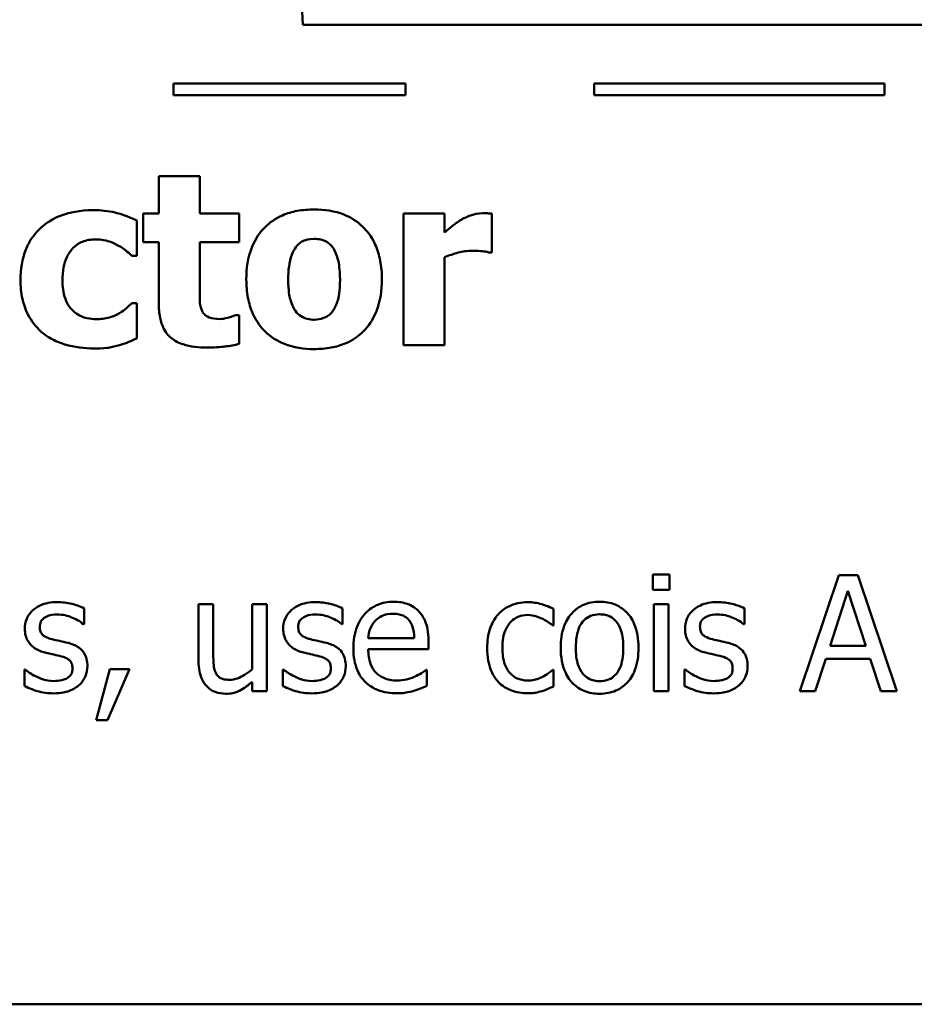
# Model space of a CAD drawing. Units: inches. Extents: x 0.9 to 38.7, y 0.4 to 30.2.
# Drawn here: x 19.6 to 21, y 4.2 to 5.7 of the extents above; entities that cross this region are included whole.
import ezdxf

# ---------------------------------------------------------------- set-up
doc = ezdxf.new("R2010")
doc.units = ezdxf.units.IN
doc.header["$LTSCALE"] = 1.8
doc.header["$MEASUREMENT"] = 0
doc.layers.add('Visible (ANSI)', color=7, linetype='Continuous', lineweight=50)

msp = doc.modelspace()

# ---------------------------------------------------------------- linework, layer by layer
at = {"layer": 'Visible (ANSI)'}
for p, q in [((20.038, 5.6922), (21.5574, 5.6922)), ((20.1975, 5.6012), (19.8375, 5.6012)), ((19.8375, 5.6012), (19.8375, 5.5832)), ((20.1975, 5.5832), (20.1975, 5.6012)), ((20.9401, 5.6012), (20.4901, 5.6012)), ((20.4901, 5.6012), (20.4901, 5.5832)), ((20.9401, 5.5832), (20.9401, 5.6012)), ((19.8375, 5.5832), (20.1975, 5.5832)), ((20.4901, 5.5832), (20.9401, 5.5832)), ((19.8147, 5.458), (19.8147, 5.3998)), ((19.8782, 5.458), (19.8147, 5.458)), ((19.8782, 5.3998), (19.8782, 5.458)), ((19.7808, 5.3345), (19.7808, 5.3888)), ((19.7905, 5.3998), (19.7905, 5.3556)), ((19.8147, 5.3998), (19.7905, 5.3998)), ((19.9395, 5.3998), (19.8782, 5.3998)), ((19.9395, 5.3556), (19.9395, 5.3998)), ((20.2578, 5.3998), (20.1944, 5.3998)), ((20.1944, 5.3998), (20.1944, 5.196)), ((20.2578, 5.3704), (20.2578, 5.3998)), ((20.3311, 5.3396), (20.3311, 5.3998)), ((19.7905, 5.3556), (19.8147, 5.3556)), ((19.8147, 5.3556), (19.8147, 5.2604)), ((19.8782, 5.2831), (19.8782, 5.3556)), ((19.8782, 5.3556), (19.9395, 5.3556)), ((19.7727, 5.3345), (19.7808, 5.3345)), ((20.2578, 5.196), (20.2578, 5.3324)), ((20.3259, 5.3396), (20.3311, 5.3396)), ((19.7808, 5.2608), (19.7727, 5.2608)), ((19.7808, 5.2063), (19.7808, 5.2608)), ((19.9395, 5.2424), (19.934, 5.2424)), ((19.9395, 5.1978), (19.9395, 5.2424)), ((20.1944, 5.196), (20.2578, 5.196)), ((20.5809, 4.8403), (20.5809, 4.8167)), ((20.6067, 4.8403), (20.5809, 4.8403)), ((20.6067, 4.8167), (20.6067, 4.8403)), ((20.8693, 4.8392), (20.8086, 4.6592)), ((20.8988, 4.8392), (20.8693, 4.8392)), ((20.9594, 4.6592), (20.8988, 4.8392)), ((20.5809, 4.8167), (20.6067, 4.8167)), ((20.8557, 4.7299), (20.8834, 4.8147)), ((20.8834, 4.8147), (20.9113, 4.7299)), ((19.8764, 4.7942), (19.8764, 4.7066)), ((19.8991, 4.7942), (19.8764, 4.7942)), ((19.8991, 4.7172), (19.8991, 4.7942)), ((19.9824, 4.7942), (19.9597, 4.7942)), ((19.9597, 4.7942), (19.9597, 4.6933)), ((19.9824, 4.6592), (19.9824, 4.7942)), ((20.6051, 4.7942), (20.5824, 4.7942)), ((20.5824, 4.7942), (20.5824, 4.6592)), ((20.6051, 4.6592), (20.6051, 4.7942)), ((19.699, 4.7633), (19.699, 4.7877)), ((20.0997, 4.7633), (20.0997, 4.7877)), ((20.4269, 4.7614), (20.4269, 4.787)), ((20.7228, 4.7633), (20.7228, 4.7877)), ((19.6978, 4.7633), (19.699, 4.7633)), ((20.0985, 4.7633), (20.0997, 4.7633)), ((20.7217, 4.7633), (20.7228, 4.7633)), ((20.4256, 4.7614), (20.4269, 4.7614)), ((20.2108, 4.7417), (20.1395, 4.7417)), ((20.233, 4.7244), (20.233, 4.7368)), ((20.1395, 4.7244), (20.233, 4.7244)), ((20.9113, 4.7299), (20.8557, 4.7299)), ((20.8328, 4.6592), (20.8492, 4.7095)), ((20.8492, 4.7095), (20.9179, 4.7095)), ((20.9179, 4.7095), (20.9342, 4.6592)), ((19.6064, 4.6929), (19.6064, 4.6673)), ((19.6075, 4.6929), (19.6064, 4.6929)), ((19.7388, 4.6936), (19.7175, 4.6144)), ((19.7352, 4.6144), (19.769, 4.6936)), ((19.769, 4.6936), (19.7388, 4.6936)), ((20.0082, 4.6929), (20.0071, 4.6929)), ((20.0071, 4.6929), (20.0071, 4.6673)), ((20.2305, 4.6923), (20.2292, 4.6923)), ((20.2305, 4.6675), (20.2305, 4.6923)), ((20.4269, 4.6923), (20.4256, 4.6923)), ((20.4269, 4.6668), (20.4269, 4.6923)), ((20.6314, 4.6929), (20.6302, 4.6929)), ((20.6302, 4.6929), (20.6302, 4.6673)), ((19.9597, 4.6741), (19.9597, 4.6592)), ((19.9597, 4.6592), (19.9824, 4.6592)), ((20.5824, 4.6592), (20.6051, 4.6592)), ((20.8086, 4.6592), (20.8328, 4.6592)), ((20.9342, 4.6592), (20.9594, 4.6592)), ((19.7175, 4.6144), (19.7352, 4.6144)), ((16.0837, 4.1739), (22.2937, 4.1739))]:
    msp.add_line(p, q, dxfattribs=at)
msp.add_arc((19.8203, 5.6922), 0.2176, 0, 168.3568, dxfattribs=at)
for points, knots in [([(19.7132, 5.4052), (19.6913, 5.4052), (19.6753, 5.4009), (19.6547, 5.3939), (19.644, 5.3881), (19.6347, 5.3803)], [-0.009209069, -0.009209069, -0.009209069, -0.009209069, -0.005174639, -0.005174639, 0, 0, 0, 0]), ([(19.7808, 5.3888), (19.7654, 5.3965), (19.7534, 5.3998), (19.7358, 5.4039), (19.7246, 5.4052), (19.7132, 5.4052)], [-0.007643469, -0.007643469, -0.007643469, -0.007643469, -0.004817813, -0.004817813, 0, 0, 0, 0]), ([(20.0556, 5.4061), (20.0468, 5.4061), (20.038, 5.4054), (20.0215, 5.4024), (20.0138, 5.4002), (19.9959, 5.3924), (19.9865, 5.386), (19.9723, 5.3714), (19.9646, 5.3618), (19.9527, 5.3315), (19.9504, 5.3145), (19.9504, 5.2978)], [-0.03567962, -0.03567962, -0.03567962, -0.03567962, -0.02888702, -0.02888702, -0.02274146, -0.02274146, -0.01378751, -0.01378751, -0.00708231, -0.00708231, 0, 0, 0, 0]), ([(20.1607, 5.2978), (20.1607, 5.3075), (20.1599, 5.3172), (20.1564, 5.3353), (20.1539, 5.3436), (20.1441, 5.3654), (20.1363, 5.3742), (20.1225, 5.3876), (20.1127, 5.3938), (20.0872, 5.404), (20.0713, 5.4061), (20.0556, 5.4061)], [-0.01863147, -0.01863147, -0.01863147, -0.01863147, -0.01661289, -0.01661289, -0.01479423, -0.01479423, -0.01162404, -0.01162404, -0.00664567, -0.00664567, 0, 0, 0, 0]), ([(20.2839, 5.3903), (20.2776, 5.3867), (20.272, 5.3822), (20.2661, 5.3775), (20.2614, 5.3737), (20.2578, 5.3704)], [-0.003210169, -0.003210169, -0.003210169, -0.003210169, -0.002048716, -0.002048716, 0, 0, 0, 0]), ([(20.3173, 5.4004), (20.3097, 5.4004), (20.3032, 5.3985), (20.2945, 5.3957), (20.2889, 5.3933), (20.2839, 5.3903)], [-0.003873378, -0.003873378, -0.003873378, -0.003873378, -0.002488864, -0.002488864, 0, 0, 0, 0]), ([(20.3311, 5.3998), (20.3283, 5.4), (20.3257, 5.4001), (20.322, 5.4003), (20.3196, 5.4004), (20.3173, 5.4004)], [-0.001575925, -0.001575925, -0.001575925, -0.001575925, -0.000958486, -0.000958486, 0, 0, 0, 0]), ([(19.6347, 5.3803), (19.629, 5.3756), (19.624, 5.3702), (19.6143, 5.357), (19.6108, 5.3499), (19.6024, 5.3294), (19.6003, 5.3128), (19.6003, 5.2969)], [-0.01151652, -0.01151652, -0.01151652, -0.01151652, -0.00936096, -0.00936096, -0.00673997, -0.00673997, 0, 0, 0, 0]), ([(19.6653, 5.2969), (19.6653, 5.3033), (19.6658, 5.3098), (19.6681, 5.3217), (19.6698, 5.3272), (19.6749, 5.338), (19.6784, 5.343), (19.6864, 5.3509), (19.691, 5.354), (19.7026, 5.3587), (19.7094, 5.3597), (19.7163, 5.3597)], [-0.01219856, -0.01219856, -0.01219856, -0.01219856, -0.00979269, -0.00979269, -0.00766824, -0.00766824, -0.00530197, -0.00530197, -0.00290533, -0.00290533, 0, 0, 0, 0]), ([(19.7163, 5.3597), (19.7266, 5.3597), (19.733, 5.3579), (19.7411, 5.3554), (19.7464, 5.3533), (19.7513, 5.3505)], [-0.003570034, -0.003570034, -0.003570034, -0.003570034, -0.002397978, -0.002397978, 0, 0, 0, 0]), ([(20.0274, 5.3479), (20.0292, 5.3502), (20.0312, 5.3523), (20.0354, 5.3557), (20.0376, 5.357), (20.042, 5.3587), (20.047, 5.3606), (20.0556, 5.3606)], [-0.01306475, -0.01306475, -0.01306475, -0.01306475, -0.00807965, -0.00807965, -0.00364391, -0.00364391, 0, 0, 0, 0]), ([(20.0556, 5.3606), (20.0591, 5.3606), (20.0625, 5.3603), (20.071, 5.3583), (20.0742, 5.3565), (20.0789, 5.3536), (20.082, 5.3505), (20.0845, 5.347)], [-0.002691164, -0.002691164, -0.002691164, -0.002691164, -0.002347992, -0.002347992, -0.001813155, -0.001813155, 0, 0, 0, 0]), ([(19.7513, 5.3505), (19.7578, 5.3471), (19.7618, 5.3438), (19.7665, 5.3401), (19.7698, 5.3373), (19.7727, 5.3345)], [-0.002523079, -0.002523079, -0.002523079, -0.002523079, -0.001717855, -0.001717855, 0, 0, 0, 0]), ([(20.0154, 5.2974), (20.0154, 5.3117), (20.0168, 5.3246), (20.0225, 5.34), (20.0246, 5.3443), (20.0274, 5.3479)], [-0.006949368, -0.006949368, -0.006949368, -0.006949368, -0.001934328, -0.001934328, 0, 0, 0, 0]), ([(20.0845, 5.347), (20.0884, 5.3417), (20.091, 5.3348), (20.0939, 5.3228), (20.0957, 5.3138), (20.0957, 5.2974)], [-0.01732154, -0.01732154, -0.01732154, -0.01732154, -0.00696153, -0.00696153, 0, 0, 0, 0]), ([(20.2578, 5.3324), (20.2648, 5.335), (20.2719, 5.3373), (20.286, 5.3411), (20.293, 5.3422), (20.3, 5.3422)], [-0.006147098, -0.006147098, -0.006147098, -0.006147098, -0.002982612, -0.002982612, 0, 0, 0, 0]), ([(20.3, 5.3422), (20.3081, 5.3422), (20.3134, 5.3418), (20.3197, 5.3411), (20.3232, 5.3405), (20.3259, 5.3396)], [-0.002256759, -0.002256759, -0.002256759, -0.002256759, -0.001194895, -0.001194895, 0, 0, 0, 0]), ([(19.6003, 5.2969), (19.6003, 5.2872), (19.6011, 5.2773), (19.6046, 5.2611), (19.6071, 5.2528), (19.617, 5.2332), (19.6238, 5.2241), (19.6325, 5.2164)], [-0.01553953, -0.01553953, -0.01553953, -0.01553953, -0.00929693, -0.00929693, -0.00489871, -0.00489871, 0, 0, 0, 0]), ([(19.7174, 5.2361), (19.7127, 5.2361), (19.7081, 5.2365), (19.6993, 5.2385), (19.6953, 5.24), (19.6854, 5.2452), (19.6815, 5.2491), (19.6749, 5.2561), (19.6719, 5.2616), (19.6664, 5.2768), (19.6653, 5.2871), (19.6653, 5.2969)], [-0.01001212, -0.01001212, -0.01001212, -0.01001212, -0.00907489, -0.00907489, -0.0082091, -0.0082091, -0.00681931, -0.00681931, -0.00414687, -0.00414687, 0, 0, 0, 0]), ([(19.9504, 5.2978), (19.9504, 5.2882), (19.9512, 5.2786), (19.9546, 5.2607), (19.9571, 5.2524), (19.9663, 5.232), (19.9735, 5.223), (19.9886, 5.2082), (19.9984, 5.202), (20.024, 5.1919), (20.0399, 5.1897), (20.0556, 5.1897)], [-0.02075748, -0.02075748, -0.02075748, -0.02075748, -0.01803545, -0.01803545, -0.01557819, -0.01557819, -0.01166433, -0.01166433, -0.00666154, -0.00666154, 0, 0, 0, 0]), ([(20.0265, 5.2488), (20.0228, 5.2539), (20.0203, 5.2605), (20.0175, 5.271), (20.0154, 5.2797), (20.0154, 5.2974)], [-0.02131185, -0.02131185, -0.02131185, -0.02131185, -0.00749063, -0.00749063, 0, 0, 0, 0]), ([(20.0556, 5.1897), (20.0645, 5.1897), (20.0733, 5.1904), (20.0898, 5.1934), (20.0975, 5.1956), (20.1153, 5.2034), (20.1245, 5.2097), (20.1393, 5.2249), (20.1467, 5.2347), (20.1584, 5.2642), (20.1607, 5.2811), (20.1607, 5.2978)], [-0.0316524, -0.0316524, -0.0316524, -0.0316524, -0.02595029, -0.02595029, -0.02080194, -0.02080194, -0.01340514, -0.01340514, -0.00707661, -0.00707661, 0, 0, 0, 0]), ([(20.0957, 5.2974), (20.0957, 5.2787), (20.0936, 5.2699), (20.0904, 5.2592), (20.0879, 5.2534), (20.0843, 5.2483)], [-0.004755811, -0.004755811, -0.004755811, -0.004755811, -0.002628686, -0.002628686, 0, 0, 0, 0]), ([(19.8813, 5.2501), (19.8787, 5.2563), (19.8785, 5.2606), (19.8783, 5.2705), (19.8782, 5.2771), (19.8782, 5.2831)], [-0.004187033, -0.004187033, -0.004187033, -0.004187033, -0.0025657, -0.0025657, 0, 0, 0, 0]), ([(19.7727, 5.2608), (19.7702, 5.2583), (19.7675, 5.2558), (19.7615, 5.2504), (19.7578, 5.2478), (19.7539, 5.2455)], [-0.003422373, -0.003422373, -0.003422373, -0.003422373, -0.001894186, -0.001894186, 0, 0, 0, 0]), ([(19.8147, 5.2604), (19.8147, 5.253), (19.8153, 5.2455), (19.8179, 5.2323), (19.8198, 5.2263), (19.8263, 5.214), (19.8304, 5.2097), (19.8391, 5.2025), (19.8456, 5.1993), (19.8639, 5.1933), (19.8769, 5.1921), (19.8889, 5.1921)], [-0.01298237, -0.01298237, -0.01298237, -0.01298237, -0.01130351, -0.01130351, -0.00989188, -0.00989188, -0.00811767, -0.00811767, -0.00510197, -0.00510197, 0, 0, 0, 0]), ([(19.7539, 5.2455), (19.7472, 5.2415), (19.7405, 5.2395), (19.7317, 5.2368), (19.7244, 5.2361), (19.7174, 5.2361)], [-0.00387447, -0.00387447, -0.00387447, -0.00387447, -0.00296055, -0.00296055, 0, 0, 0, 0]), ([(19.909, 5.2363), (19.9029, 5.2363), (19.8971, 5.237), (19.8893, 5.2403), (19.887, 5.2422), (19.8837, 5.2455), (19.8823, 5.2476), (19.8813, 5.2501)], [-0.003101437, -0.003101437, -0.003101437, -0.003101437, -0.001970975, -0.001970975, -0.001123304, -0.001123304, 0, 0, 0, 0]), ([(19.934, 5.2424), (19.9303, 5.2405), (19.9228, 5.2386), (19.9172, 5.2371), (19.9128, 5.2363), (19.909, 5.2363)], [-0.002119888, -0.002119888, -0.002119888, -0.002119888, -0.001590251, -0.001590251, 0, 0, 0, 0]), ([(20.0561, 5.2352), (20.0524, 5.2352), (20.0487, 5.2356), (20.0421, 5.2373), (20.0387, 5.2385), (20.0318, 5.2427), (20.0289, 5.2455), (20.0265, 5.2488)], [-0.005495037, -0.005495037, -0.005495037, -0.005495037, -0.003403489, -0.003403489, -0.001729467, -0.001729467, 0, 0, 0, 0]), ([(20.0843, 5.2483), (20.0826, 5.246), (20.0805, 5.2439), (20.0755, 5.2402), (20.0728, 5.2389), (20.0656, 5.2362), (20.0609, 5.2352), (20.0561, 5.2352)], [-0.004354158, -0.004354158, -0.004354158, -0.004354158, -0.003262056, -0.003262056, -0.002053932, -0.002053932, 0, 0, 0, 0]), ([(19.6325, 5.2164), (19.6377, 5.212), (19.6433, 5.2082), (19.6575, 5.2006), (19.6648, 5.1982), (19.6838, 5.1924), (19.6994, 5.1906), (19.715, 5.1906)], [-0.009763533, -0.009763533, -0.009763533, -0.009763533, -0.00841815, -0.00841815, -0.006589537, -0.006589537, 0, 0, 0, 0]), ([(19.7537, 5.1958), (19.7608, 5.1977), (19.7643, 5.1991), (19.7724, 5.2026), (19.7767, 5.2045), (19.7808, 5.2063)], [-0.003733893, -0.003733893, -0.003733893, -0.003733893, -0.001896575, -0.001896575, 0, 0, 0, 0]), ([(19.715, 5.1906), (19.7278, 5.1906), (19.734, 5.1915), (19.7422, 5.1928), (19.7481, 5.1942), (19.7537, 5.1958)], [-0.003540154, -0.003540154, -0.003540154, -0.003540154, -0.002487137, -0.002487137, 0, 0, 0, 0]), ([(19.8889, 5.1921), (19.9054, 5.1921), (19.9141, 5.1932), (19.9249, 5.1946), (19.9323, 5.196), (19.9395, 5.1978)], [-0.004636389, -0.004636389, -0.004636389, -0.004636389, -0.00313908, -0.00313908, 0, 0, 0, 0]), ([(19.6573, 4.7975), (19.6525, 4.7975), (19.6477, 4.7971), (19.6388, 4.7953), (19.6347, 4.7941), (19.6246, 4.7894), (19.6203, 4.7859), (19.6142, 4.7796), (19.6116, 4.7758), (19.6078, 4.7666), (19.607, 4.7614), (19.607, 4.7562)], [-0.00820501, -0.00820501, -0.00820501, -0.00820501, -0.007008026, -0.007008026, -0.005929829, -0.005929829, -0.00421372, -0.00421372, -0.002233506, -0.002233506, 0, 0, 0, 0]), ([(19.699, 4.7877), (19.6924, 4.7913), (19.6849, 4.7935), (19.6725, 4.7965), (19.6649, 4.7975), (19.6573, 4.7975)], [-0.005435441, -0.005435441, -0.005435441, -0.005435441, -0.00323563, -0.00323563, 0, 0, 0, 0]), ([(20.058, 4.7975), (20.0532, 4.7975), (20.0484, 4.7971), (20.0395, 4.7953), (20.0354, 4.7941), (20.0253, 4.7894), (20.021, 4.7859), (20.0149, 4.7796), (20.0123, 4.7758), (20.0085, 4.7666), (20.0076, 4.7614), (20.0076, 4.7562)], [-0.00820501, -0.00820501, -0.00820501, -0.00820501, -0.007008026, -0.007008026, -0.005929829, -0.005929829, -0.00421372, -0.00421372, -0.002233506, -0.002233506, 0, 0, 0, 0]), ([(20.0997, 4.7877), (20.093, 4.7913), (20.0856, 4.7935), (20.0732, 4.7965), (20.0656, 4.7975), (20.058, 4.7975)], [-0.005435441, -0.005435441, -0.005435441, -0.005435441, -0.00323563, -0.00323563, 0, 0, 0, 0]), ([(20.1789, 4.798), (20.1745, 4.798), (20.1701, 4.7977), (20.1617, 4.7961), (20.1578, 4.7949), (20.1471, 4.7904), (20.1411, 4.7861), (20.1316, 4.7764), (20.1262, 4.7697), (20.118, 4.749), (20.1165, 4.7374), (20.1165, 4.726)], [-0.02152837, -0.02152837, -0.02152837, -0.02152837, -0.01821592, -0.01821592, -0.01509997, -0.01509997, -0.00945103, -0.00945103, -0.00483786, -0.00483786, 0, 0, 0, 0]), ([(20.218, 4.783), (20.2156, 4.7855), (20.2131, 4.7878), (20.2066, 4.7922), (20.2033, 4.7936), (20.1941, 4.797), (20.1864, 4.798), (20.1789, 4.798)], [-0.004908988, -0.004908988, -0.004908988, -0.004908988, -0.004155565, -0.004155565, -0.003194471, -0.003194471, 0, 0, 0, 0]), ([(20.387, 4.7973), (20.3818, 4.7973), (20.3767, 4.7968), (20.3667, 4.7946), (20.3619, 4.793), (20.3514, 4.7878), (20.346, 4.7839), (20.3415, 4.7789)], [-0.007127305, -0.007127305, -0.007127305, -0.007127305, -0.0049449, -0.0049449, -0.002845746, -0.002845746, 0, 0, 0, 0]), ([(20.4269, 4.787), (20.4186, 4.7912), (20.4107, 4.7935), (20.4015, 4.7963), (20.3943, 4.7973), (20.387, 4.7973)], [-0.0040656, -0.0040656, -0.0040656, -0.0040656, -0.003090738, -0.003090738, 0, 0, 0, 0]), ([(20.4983, 4.798), (20.4939, 4.798), (20.4895, 4.7977), (20.4812, 4.796), (20.4772, 4.7948), (20.4668, 4.7903), (20.4611, 4.7862), (20.4518, 4.7764), (20.4471, 4.7701), (20.4394, 4.7501), (20.438, 4.7382), (20.438, 4.7267)], [-0.01965671, -0.01965671, -0.01965671, -0.01965671, -0.01669586, -0.01669586, -0.01392111, -0.01392111, -0.0090665, -0.0090665, -0.00487493, -0.00487493, 0, 0, 0, 0]), ([(20.5586, 4.7267), (20.5586, 4.7334), (20.5581, 4.7401), (20.5559, 4.7524), (20.5543, 4.7581), (20.5485, 4.7719), (20.5439, 4.7779), (20.5344, 4.7872), (20.5288, 4.791), (20.5147, 4.7968), (20.5066, 4.798), (20.4983, 4.798)], [-0.01279881, -0.01279881, -0.01279881, -0.01279881, -0.01084308, -0.01084308, -0.00911669, -0.00911669, -0.00642887, -0.00642887, -0.00348083, -0.00348083, 0, 0, 0, 0]), ([(20.6811, 4.7975), (20.6763, 4.7975), (20.6715, 4.7971), (20.6626, 4.7953), (20.6585, 4.7941), (20.6484, 4.7894), (20.6441, 4.7859), (20.638, 4.7796), (20.6354, 4.7758), (20.6316, 4.7666), (20.6308, 4.7614), (20.6308, 4.7562)], [-0.00820501, -0.00820501, -0.00820501, -0.00820501, -0.007008026, -0.007008026, -0.005929829, -0.005929829, -0.00421372, -0.00421372, -0.002233506, -0.002233506, 0, 0, 0, 0]), ([(20.7228, 4.7877), (20.7162, 4.7913), (20.7088, 4.7935), (20.6963, 4.7965), (20.6888, 4.7975), (20.6811, 4.7975)], [-0.005435441, -0.005435441, -0.005435441, -0.005435441, -0.00323563, -0.00323563, 0, 0, 0, 0]), ([(19.6301, 4.7594), (19.6301, 4.7607), (19.6303, 4.7621), (19.6308, 4.7646), (19.6312, 4.7658), (19.6325, 4.7687), (19.6337, 4.7703), (19.6377, 4.7739), (19.6407, 4.7752), (19.6469, 4.7777), (19.6519, 4.7783), (19.6568, 4.7783)], [-0.003778487, -0.003778487, -0.003778487, -0.003778487, -0.003495811, -0.003495811, -0.003233688, -0.003233688, -0.002814831, -0.002814831, -0.002097019, -0.002097019, 0, 0, 0, 0]), ([(19.6568, 4.7783), (19.6665, 4.7783), (19.6741, 4.776), (19.6855, 4.7717), (19.6919, 4.768), (19.6978, 4.7633)], [-0.00516103, -0.00516103, -0.00516103, -0.00516103, -0.00318703, -0.00318703, 0, 0, 0, 0]), ([(20.0308, 4.7594), (20.0308, 4.7607), (20.031, 4.7621), (20.0315, 4.7646), (20.0319, 4.7658), (20.0332, 4.7687), (20.0344, 4.7703), (20.0384, 4.7739), (20.0414, 4.7752), (20.0476, 4.7777), (20.0526, 4.7783), (20.0575, 4.7783)], [-0.003778487, -0.003778487, -0.003778487, -0.003778487, -0.003495811, -0.003495811, -0.003233688, -0.003233688, -0.002814831, -0.002814831, -0.002097019, -0.002097019, 0, 0, 0, 0]), ([(20.0575, 4.7783), (20.0672, 4.7783), (20.0748, 4.776), (20.0862, 4.7717), (20.0926, 4.768), (20.0985, 4.7633)], [-0.00516103, -0.00516103, -0.00516103, -0.00516103, -0.00318703, -0.00318703, 0, 0, 0, 0]), ([(20.1506, 4.7687), (20.1554, 4.7736), (20.1599, 4.7757), (20.1671, 4.7787), (20.1725, 4.7794), (20.1776, 4.7794)], [-0.003323466, -0.003323466, -0.003323466, -0.003323466, -0.002166138, -0.002166138, 0, 0, 0, 0]), ([(20.1776, 4.7794), (20.181, 4.7794), (20.1845, 4.7791), (20.1898, 4.7779), (20.1926, 4.7771), (20.1986, 4.7736), (20.2011, 4.7715), (20.2031, 4.7689)], [-0.00537093, -0.00537093, -0.00537093, -0.00537093, -0.002907638, -0.002907638, -0.001411923, -0.001411923, 0, 0, 0, 0]), ([(20.233, 4.7368), (20.233, 4.7521), (20.2304, 4.7613), (20.2256, 4.7731), (20.2223, 4.7784), (20.218, 4.783)], [-0.005407838, -0.005407838, -0.005407838, -0.005407838, -0.002663903, -0.002663903, 0, 0, 0, 0]), ([(20.3415, 4.7789), (20.3348, 4.7716), (20.331, 4.7632), (20.3252, 4.7475), (20.324, 4.7367), (20.324, 4.7264)], [-0.007083724, -0.007083724, -0.007083724, -0.007083724, -0.004368806, -0.004368806, 0, 0, 0, 0]), ([(20.4614, 4.7267), (20.4614, 4.7326), (20.4618, 4.7387), (20.4636, 4.7492), (20.4649, 4.754), (20.4687, 4.7626), (20.4711, 4.7662), (20.4771, 4.7722), (20.4804, 4.7744), (20.4887, 4.7778), (20.4935, 4.7785), (20.4983, 4.7785)], [-0.01002331, -0.01002331, -0.01002331, -0.01002331, -0.00761578, -0.00761578, -0.00564033, -0.00564033, -0.00377165, -0.00377165, -0.00205958, -0.00205958, 0, 0, 0, 0]), ([(20.4983, 4.7785), (20.5013, 4.7785), (20.5043, 4.7782), (20.5098, 4.777), (20.5124, 4.7761), (20.5184, 4.7731), (20.5215, 4.7705), (20.5268, 4.7644), (20.5294, 4.7602), (20.5343, 4.7454), (20.5351, 4.7357), (20.5351, 4.7267)], [-0.01323379, -0.01323379, -0.01323379, -0.01323379, -0.01120743, -0.01120743, -0.00933835, -0.00933835, -0.00654607, -0.00654607, -0.00378555, -0.00378555, 0, 0, 0, 0]), ([(20.654, 4.7594), (20.654, 4.7607), (20.6541, 4.7621), (20.6546, 4.7646), (20.655, 4.7658), (20.6564, 4.7687), (20.6575, 4.7703), (20.6615, 4.7739), (20.6646, 4.7752), (20.6707, 4.7777), (20.6757, 4.7783), (20.6807, 4.7783)], [-0.003778487, -0.003778487, -0.003778487, -0.003778487, -0.003495811, -0.003495811, -0.003233688, -0.003233688, -0.002814831, -0.002814831, -0.002097019, -0.002097019, 0, 0, 0, 0]), ([(20.6807, 4.7783), (20.6904, 4.7783), (20.6979, 4.776), (20.7093, 4.7717), (20.7158, 4.768), (20.7217, 4.7633)], [-0.00516103, -0.00516103, -0.00516103, -0.00516103, -0.00318703, -0.00318703, 0, 0, 0, 0]), ([(20.1395, 4.7417), (20.1399, 4.7469), (20.1409, 4.7521), (20.144, 4.7597), (20.1462, 4.7641), (20.1506, 4.7687)], [-0.00717496, -0.00717496, -0.00717496, -0.00717496, -0.002706401, -0.002706401, 0, 0, 0, 0]), ([(20.2031, 4.7689), (20.2044, 4.7673), (20.2054, 4.7656), (20.2073, 4.7618), (20.2081, 4.7597), (20.2096, 4.7544), (20.2106, 4.7494), (20.2108, 4.7417)], [-0.007372024, -0.007372024, -0.007372024, -0.007372024, -0.005411863, -0.005411863, -0.003266583, -0.003266583, 0, 0, 0, 0]), ([(20.3475, 4.7264), (20.3475, 4.7316), (20.3479, 4.737), (20.3496, 4.7466), (20.3509, 4.751), (20.3553, 4.7608), (20.3585, 4.7648), (20.3646, 4.7707), (20.3681, 4.7731), (20.3768, 4.7767), (20.3816, 4.7775), (20.3866, 4.7775)], [-0.008417497, -0.008417497, -0.008417497, -0.008417497, -0.006962098, -0.006962098, -0.005700382, -0.005700382, -0.003956632, -0.003956632, -0.002106136, -0.002106136, 0, 0, 0, 0]), ([(20.3866, 4.7775), (20.3922, 4.7775), (20.3969, 4.7762), (20.4027, 4.7746), (20.4065, 4.7732), (20.4101, 4.7715)], [-0.002535594, -0.002535594, -0.002535594, -0.002535594, -0.001671187, -0.001671187, 0, 0, 0, 0]), ([(20.4101, 4.7715), (20.4154, 4.7688), (20.4182, 4.7668), (20.4213, 4.7647), (20.4236, 4.763), (20.4256, 4.7614)], [-0.00160723, -0.00160723, -0.00160723, -0.00160723, -0.001061237, -0.001061237, 0, 0, 0, 0]), ([(19.607, 4.7562), (19.607, 4.7527), (19.6073, 4.7492), (19.609, 4.7426), (19.6102, 4.7396), (19.6145, 4.7322), (19.6176, 4.7293), (19.625, 4.7238), (19.6307, 4.7214), (19.6364, 4.7197)], [-0.005574829, -0.005574829, -0.005574829, -0.005574829, -0.004690895, -0.004690895, -0.003864241, -0.003864241, -0.002527423, -0.002527423, 0, 0, 0, 0]), ([(19.6495, 4.7398), (19.6454, 4.7409), (19.6413, 4.7423), (19.6369, 4.7449), (19.6353, 4.7459), (19.6329, 4.7486), (19.632, 4.75), (19.6305, 4.7541), (19.6301, 4.7568), (19.6301, 4.7594)], [-0.004989086, -0.004989086, -0.004989086, -0.004989086, -0.00262464, -0.00262464, -0.00183205, -0.00183205, -0.001097712, -0.001097712, 0, 0, 0, 0]), ([(20.0076, 4.7562), (20.0076, 4.7527), (20.008, 4.7492), (20.0097, 4.7426), (20.0109, 4.7396), (20.0152, 4.7322), (20.0183, 4.7293), (20.0256, 4.7238), (20.0314, 4.7214), (20.0371, 4.7197)], [-0.005574829, -0.005574829, -0.005574829, -0.005574829, -0.004690895, -0.004690895, -0.003864241, -0.003864241, -0.002527423, -0.002527423, 0, 0, 0, 0]), ([(20.0502, 4.7398), (20.0461, 4.7409), (20.042, 4.7423), (20.0376, 4.7449), (20.036, 4.7459), (20.0336, 4.7486), (20.0327, 4.75), (20.0312, 4.7541), (20.0308, 4.7568), (20.0308, 4.7594)], [-0.004989086, -0.004989086, -0.004989086, -0.004989086, -0.00262464, -0.00262464, -0.00183205, -0.00183205, -0.001097712, -0.001097712, 0, 0, 0, 0]), ([(20.6308, 4.7562), (20.6308, 4.7527), (20.6312, 4.7492), (20.6328, 4.7426), (20.634, 4.7396), (20.6383, 4.7322), (20.6415, 4.7293), (20.6488, 4.7238), (20.6545, 4.7214), (20.6603, 4.7197)], [-0.005574829, -0.005574829, -0.005574829, -0.005574829, -0.004690895, -0.004690895, -0.003864241, -0.003864241, -0.002527423, -0.002527423, 0, 0, 0, 0]), ([(20.6734, 4.7398), (20.6692, 4.7409), (20.6651, 4.7423), (20.6607, 4.7449), (20.6592, 4.7459), (20.6567, 4.7486), (20.6558, 4.75), (20.6543, 4.7541), (20.654, 4.7568), (20.654, 4.7594)], [-0.004989086, -0.004989086, -0.004989086, -0.004989086, -0.00262464, -0.00262464, -0.00183205, -0.00183205, -0.001097712, -0.001097712, 0, 0, 0, 0]), ([(19.6739, 4.7343), (19.6695, 4.7353), (19.6652, 4.7363), (19.6571, 4.738), (19.6532, 4.7389), (19.6495, 4.7398)], [-0.003503239, -0.003503239, -0.003503239, -0.003503239, -0.001603693, -0.001603693, 0, 0, 0, 0]), ([(19.704, 4.6981), (19.704, 4.7019), (19.7036, 4.7057), (19.7019, 4.7126), (19.7007, 4.7156), (19.6977, 4.7203), (19.6953, 4.7237), (19.6856, 4.7305), (19.6798, 4.7328), (19.6739, 4.7343)], [-0.01275513, -0.01275513, -0.01275513, -0.01275513, -0.00862988, -0.00862988, -0.00499032, -0.00499032, -0.00257152, -0.00257152, 0, 0, 0, 0]), ([(20.0746, 4.7343), (20.0702, 4.7353), (20.0659, 4.7363), (20.0578, 4.738), (20.0539, 4.7389), (20.0502, 4.7398)], [-0.003503239, -0.003503239, -0.003503239, -0.003503239, -0.001603693, -0.001603693, 0, 0, 0, 0]), ([(20.1046, 4.6981), (20.1046, 4.7019), (20.1043, 4.7057), (20.1026, 4.7126), (20.1014, 4.7156), (20.0984, 4.7203), (20.096, 4.7237), (20.0863, 4.7305), (20.0805, 4.7328), (20.0746, 4.7343)], [-0.01275513, -0.01275513, -0.01275513, -0.01275513, -0.00862988, -0.00862988, -0.00499032, -0.00499032, -0.00257152, -0.00257152, 0, 0, 0, 0]), ([(20.6977, 4.7343), (20.6934, 4.7353), (20.689, 4.7363), (20.6809, 4.738), (20.677, 4.7389), (20.6734, 4.7398)], [-0.003503239, -0.003503239, -0.003503239, -0.003503239, -0.001603693, -0.001603693, 0, 0, 0, 0]), ([(20.7278, 4.6981), (20.7278, 4.7019), (20.7274, 4.7057), (20.7257, 4.7126), (20.7245, 4.7156), (20.7216, 4.7203), (20.7191, 4.7237), (20.7095, 4.7305), (20.7036, 4.7328), (20.6977, 4.7343)], [-0.01275513, -0.01275513, -0.01275513, -0.01275513, -0.00862988, -0.00862988, -0.00499032, -0.00499032, -0.00257152, -0.00257152, 0, 0, 0, 0]), ([(19.6364, 4.7197), (19.6424, 4.7181), (19.6477, 4.717), (19.6529, 4.7159), (19.6572, 4.715), (19.6608, 4.7142)], [-0.002275774, -0.002275774, -0.002275774, -0.002275774, -0.001540068, -0.001540068, 0, 0, 0, 0]), ([(19.9035, 4.687), (19.9008, 4.6921), (19.9002, 4.6972), (19.8993, 4.705), (19.8991, 4.7116), (19.8991, 4.7172)], [-0.003290839, -0.003290839, -0.003290839, -0.003290839, -0.002383264, -0.002383264, 0, 0, 0, 0]), ([(20.0371, 4.7197), (20.0431, 4.7181), (20.0484, 4.717), (20.0536, 4.7159), (20.0579, 4.715), (20.0615, 4.7142)], [-0.002275774, -0.002275774, -0.002275774, -0.002275774, -0.001540068, -0.001540068, 0, 0, 0, 0]), ([(20.1165, 4.726), (20.1165, 4.7197), (20.1169, 4.7134), (20.1191, 4.7017), (20.1206, 4.6963), (20.1259, 4.6844), (20.1299, 4.6784), (20.1407, 4.668), (20.147, 4.6641), (20.1637, 4.6575), (20.1741, 4.6561), (20.1844, 4.6561)], [-0.01571305, -0.01571305, -0.01571305, -0.01571305, -0.01306037, -0.01306037, -0.01069793, -0.01069793, -0.00757701, -0.00757701, -0.00436853, -0.00436853, 0, 0, 0, 0]), ([(20.1841, 4.6759), (20.1805, 4.6759), (20.1767, 4.6762), (20.1698, 4.6775), (20.1666, 4.6785), (20.1589, 4.6819), (20.1548, 4.6847), (20.149, 4.6909), (20.1457, 4.695), (20.1405, 4.7088), (20.1395, 4.7167), (20.1395, 4.7244)], [-0.01673314, -0.01673314, -0.01673314, -0.01673314, -0.01352475, -0.01352475, -0.01060725, -0.01060725, -0.00622902, -0.00622902, -0.0032534, -0.0032534, 0, 0, 0, 0]), ([(20.324, 4.7264), (20.324, 4.7198), (20.3245, 4.713), (20.3264, 4.7029), (20.3278, 4.6967), (20.3334, 4.6838), (20.3369, 4.6782), (20.3415, 4.6735)], [-0.01156793, -0.01156793, -0.01156793, -0.01156793, -0.00594657, -0.00594657, -0.00280827, -0.00280827, 0, 0, 0, 0]), ([(20.3866, 4.6759), (20.3837, 4.6759), (20.3809, 4.6762), (20.3754, 4.6773), (20.3729, 4.6781), (20.3664, 4.681), (20.363, 4.6836), (20.3571, 4.69), (20.3539, 4.6945), (20.3485, 4.7089), (20.3475, 4.7179), (20.3475, 4.7264)], [-0.01325459, -0.01325459, -0.01325459, -0.01325459, -0.01130861, -0.01130861, -0.00949935, -0.00949935, -0.00652993, -0.00652993, -0.00362548, -0.00362548, 0, 0, 0, 0]), ([(20.438, 4.7267), (20.438, 4.7198), (20.4385, 4.7129), (20.4409, 4.7001), (20.4427, 4.6943), (20.4489, 4.6805), (20.4535, 4.6748), (20.4623, 4.666), (20.4679, 4.6623), (20.4819, 4.6566), (20.4901, 4.6554), (20.4983, 4.6554)], [-0.0121646, -0.0121646, -0.0121646, -0.0121646, -0.01035839, -0.01035839, -0.00875016, -0.00875016, -0.00639129, -0.00639129, -0.0034892, -0.0034892, 0, 0, 0, 0]), ([(20.4983, 4.6749), (20.4955, 4.6749), (20.4926, 4.6752), (20.4872, 4.6763), (20.4847, 4.6772), (20.4787, 4.6802), (20.4755, 4.6827), (20.469, 4.6903), (20.4667, 4.6953), (20.4623, 4.7081), (20.4614, 4.7178), (20.4614, 4.7267)], [-0.008854708, -0.008854708, -0.008854708, -0.008854708, -0.007920785, -0.007920785, -0.007055291, -0.007055291, -0.005719133, -0.005719133, -0.003789944, -0.003789944, 0, 0, 0, 0]), ([(20.5351, 4.7267), (20.5351, 4.7208), (20.5347, 4.7148), (20.5329, 4.7042), (20.5316, 4.6993), (20.5272, 4.6896), (20.5244, 4.6863), (20.5193, 4.6812), (20.516, 4.679), (20.5079, 4.6756), (20.5031, 4.6749), (20.4983, 4.6749)], [-0.007603965, -0.007603965, -0.007603965, -0.007603965, -0.006225798, -0.006225798, -0.005089171, -0.005089171, -0.003724312, -0.003724312, -0.002025657, -0.002025657, 0, 0, 0, 0]), ([(20.4983, 4.6554), (20.5029, 4.6554), (20.5074, 4.6558), (20.5159, 4.6574), (20.5199, 4.6586), (20.5302, 4.6632), (20.5359, 4.6673), (20.5449, 4.6767), (20.5495, 4.683), (20.5572, 4.7032), (20.5586, 4.7151), (20.5586, 4.7267)], [-0.02034226, -0.02034226, -0.02034226, -0.02034226, -0.01714141, -0.01714141, -0.01415887, -0.01415887, -0.00911935, -0.00911935, -0.00490224, -0.00490224, 0, 0, 0, 0]), ([(20.6603, 4.7197), (20.6662, 4.7181), (20.6716, 4.717), (20.6768, 4.7159), (20.6811, 4.715), (20.6846, 4.7142)], [-0.002275774, -0.002275774, -0.002275774, -0.002275774, -0.001540068, -0.001540068, 0, 0, 0, 0]), ([(19.6608, 4.7142), (19.6649, 4.7131), (19.6691, 4.7118), (19.6748, 4.7087), (19.676, 4.7076), (19.678, 4.7056), (19.6789, 4.7041), (19.6804, 4.7001), (19.6808, 4.6976), (19.6808, 4.6951)], [-0.002931032, -0.002931032, -0.002931032, -0.002931032, -0.002262347, -0.002262347, -0.001797752, -0.001797752, -0.001057575, -0.001057575, 0, 0, 0, 0]), ([(19.8764, 4.7066), (19.8764, 4.6938), (19.8785, 4.6856), (19.8828, 4.6752), (19.8853, 4.671), (19.8886, 4.6675)], [-0.004776268, -0.004776268, -0.004776268, -0.004776268, -0.002053837, -0.002053837, 0, 0, 0, 0]), ([(20.0615, 4.7142), (20.0656, 4.7131), (20.0698, 4.7118), (20.0755, 4.7087), (20.0767, 4.7076), (20.0787, 4.7056), (20.0796, 4.7041), (20.0811, 4.7001), (20.0815, 4.6976), (20.0815, 4.6951)], [-0.002931032, -0.002931032, -0.002931032, -0.002931032, -0.002262347, -0.002262347, -0.001797752, -0.001797752, -0.001057575, -0.001057575, 0, 0, 0, 0]), ([(20.6846, 4.7142), (20.6888, 4.7131), (20.693, 4.7118), (20.6986, 4.7087), (20.6999, 4.7076), (20.7019, 4.7056), (20.7028, 4.7041), (20.7043, 4.7001), (20.7046, 4.6976), (20.7046, 4.6951)], [-0.002931032, -0.002931032, -0.002931032, -0.002931032, -0.002262347, -0.002262347, -0.001797752, -0.001797752, -0.001057575, -0.001057575, 0, 0, 0, 0]), ([(19.6249, 4.6819), (19.6188, 4.6848), (19.6175, 4.6856), (19.6121, 4.6894), (19.6097, 4.6911), (19.6075, 4.6929)], [-0.002779881, -0.002779881, -0.002779881, -0.002779881, -0.001183196, -0.001183196, 0, 0, 0, 0]), ([(19.6808, 4.6951), (19.6808, 4.6931), (19.6806, 4.6909), (19.6797, 4.6869), (19.6791, 4.6857), (19.6769, 4.6827), (19.6749, 4.681), (19.6727, 4.6796)], [-0.002037219, -0.002037219, -0.002037219, -0.002037219, -0.001560461, -0.001560461, -0.001073446, -0.001073446, 0, 0, 0, 0]), ([(19.6904, 4.6682), (19.6927, 4.6702), (19.6947, 4.6723), (19.6986, 4.6776), (19.7, 4.6803), (19.703, 4.6874), (19.704, 4.6927), (19.704, 4.6981)], [-0.004121214, -0.004121214, -0.004121214, -0.004121214, -0.00328399, -0.00328399, -0.002300372, -0.002300372, 0, 0, 0, 0]), ([(19.9246, 4.677), (19.9208, 4.677), (19.9169, 4.6773), (19.9122, 4.6788), (19.9101, 4.6796), (19.9061, 4.6829), (19.9046, 4.6849), (19.9035, 4.687)], [-0.004842757, -0.004842757, -0.004842757, -0.004842757, -0.002213947, -0.002213947, -0.001035919, -0.001035919, 0, 0, 0, 0]), ([(19.9597, 4.6933), (19.952, 4.6867), (19.9435, 4.6817), (19.9327, 4.6778), (19.9287, 4.677), (19.9246, 4.677)], [-0.004860286, -0.004860286, -0.004860286, -0.004860286, -0.001717356, -0.001717356, 0, 0, 0, 0]), ([(20.0256, 4.6819), (20.0195, 4.6848), (20.0182, 4.6856), (20.0128, 4.6894), (20.0104, 4.6911), (20.0082, 4.6929)], [-0.002779881, -0.002779881, -0.002779881, -0.002779881, -0.001183196, -0.001183196, 0, 0, 0, 0]), ([(20.0815, 4.6951), (20.0815, 4.6931), (20.0813, 4.6909), (20.0804, 4.6869), (20.0798, 4.6857), (20.0776, 4.6827), (20.0756, 4.681), (20.0734, 4.6796)], [-0.002037219, -0.002037219, -0.002037219, -0.002037219, -0.001560461, -0.001560461, -0.001073446, -0.001073446, 0, 0, 0, 0]), ([(20.0911, 4.6682), (20.0934, 4.6702), (20.0954, 4.6723), (20.0993, 4.6776), (20.1007, 4.6803), (20.1037, 4.6874), (20.1046, 4.6927), (20.1046, 4.6981)], [-0.004121214, -0.004121214, -0.004121214, -0.004121214, -0.00328399, -0.00328399, -0.002300372, -0.002300372, 0, 0, 0, 0]), ([(20.2292, 4.6923), (20.2266, 4.6901), (20.2236, 4.6883), (20.219, 4.6854), (20.2153, 4.6836), (20.2119, 4.6819)], [-0.002302858, -0.002302858, -0.002302858, -0.002302858, -0.001600197, -0.001600197, 0, 0, 0, 0]), ([(20.4256, 4.6923), (20.4178, 4.6851), (20.41, 4.6815), (20.3999, 4.6772), (20.3934, 4.6759), (20.3866, 4.6759)], [-0.00462171, -0.00462171, -0.00462171, -0.00462171, -0.002876682, -0.002876682, 0, 0, 0, 0]), ([(20.6487, 4.6819), (20.6426, 4.6848), (20.6413, 4.6856), (20.6359, 4.6894), (20.6336, 4.6911), (20.6314, 4.6929)], [-0.002779881, -0.002779881, -0.002779881, -0.002779881, -0.001183196, -0.001183196, 0, 0, 0, 0]), ([(20.7046, 4.6951), (20.7046, 4.6931), (20.7045, 4.6909), (20.7036, 4.6869), (20.7029, 4.6857), (20.7008, 4.6827), (20.6987, 4.681), (20.6966, 4.6796)], [-0.002037219, -0.002037219, -0.002037219, -0.002037219, -0.001560461, -0.001560461, -0.001073446, -0.001073446, 0, 0, 0, 0]), ([(20.7142, 4.6682), (20.7165, 4.6702), (20.7186, 4.6723), (20.7225, 4.6776), (20.7238, 4.6803), (20.7268, 4.6874), (20.7278, 4.6927), (20.7278, 4.6981)], [-0.004121214, -0.004121214, -0.004121214, -0.004121214, -0.00328399, -0.00328399, -0.002300372, -0.002300372, 0, 0, 0, 0]), ([(19.652, 4.6751), (19.6448, 4.6751), (19.6396, 4.6765), (19.6333, 4.6784), (19.6289, 4.68), (19.6249, 4.6819)], [-0.002805632, -0.002805632, -0.002805632, -0.002805632, -0.001910205, -0.001910205, 0, 0, 0, 0]), ([(19.6727, 4.6796), (19.6716, 4.6788), (19.6703, 4.6782), (19.6669, 4.677), (19.6647, 4.6765), (19.6598, 4.6756), (19.6559, 4.6751), (19.652, 4.6751)], [-0.002383696, -0.002383696, -0.002383696, -0.002383696, -0.002105056, -0.002105056, -0.001641003, -0.001641003, 0, 0, 0, 0]), ([(19.9187, 4.6554), (19.9224, 4.6554), (19.9261, 4.6557), (19.9348, 4.6577), (19.9383, 4.6594), (19.9469, 4.6637), (19.9537, 4.6688), (19.9597, 4.6741)], [-0.004571507, -0.004571507, -0.004571507, -0.004571507, -0.004065864, -0.004065864, -0.003366877, -0.003366877, 0, 0, 0, 0]), ([(20.0527, 4.6751), (20.0455, 4.6751), (20.0403, 4.6765), (20.0339, 4.6784), (20.0296, 4.68), (20.0256, 4.6819)], [-0.002805632, -0.002805632, -0.002805632, -0.002805632, -0.001910205, -0.001910205, 0, 0, 0, 0]), ([(20.0734, 4.6796), (20.0723, 4.6788), (20.071, 4.6782), (20.0676, 4.677), (20.0654, 4.6765), (20.0605, 4.6756), (20.0566, 4.6751), (20.0527, 4.6751)], [-0.002383696, -0.002383696, -0.002383696, -0.002383696, -0.002105056, -0.002105056, -0.001641003, -0.001641003, 0, 0, 0, 0]), ([(20.2119, 4.6819), (20.2061, 4.6793), (20.2006, 4.678), (20.194, 4.6765), (20.1891, 4.6759), (20.1841, 4.6759)], [-0.002887455, -0.002887455, -0.002887455, -0.002887455, -0.002095765, -0.002095765, 0, 0, 0, 0]), ([(20.3415, 4.6735), (20.3443, 4.6706), (20.3473, 4.668), (20.3551, 4.6629), (20.3591, 4.6613), (20.3697, 4.6574), (20.3783, 4.6561), (20.387, 4.6561)], [-0.005532061, -0.005532061, -0.005532061, -0.005532061, -0.004748959, -0.004748959, -0.003703124, -0.003703124, 0, 0, 0, 0]), ([(20.6759, 4.6751), (20.6686, 4.6751), (20.6635, 4.6765), (20.6571, 4.6784), (20.6528, 4.68), (20.6487, 4.6819)], [-0.002805632, -0.002805632, -0.002805632, -0.002805632, -0.001910205, -0.001910205, 0, 0, 0, 0]), ([(20.6966, 4.6796), (20.6955, 4.6788), (20.6941, 4.6782), (20.6907, 4.677), (20.6885, 4.6765), (20.6837, 4.6756), (20.6797, 4.6751), (20.6759, 4.6751)], [-0.002383696, -0.002383696, -0.002383696, -0.002383696, -0.002105056, -0.002105056, -0.001641003, -0.001641003, 0, 0, 0, 0]), ([(19.6064, 4.6673), (19.6139, 4.6634), (19.6229, 4.6605), (19.634, 4.6571), (19.6426, 4.656), (19.6511, 4.656)], [-0.004950413, -0.004950413, -0.004950413, -0.004950413, -0.00363808, -0.00363808, 0, 0, 0, 0]), ([(19.6511, 4.656), (19.6641, 4.656), (19.671, 4.658), (19.6801, 4.6612), (19.6855, 4.6642), (19.6904, 4.6682)], [-0.004088433, -0.004088433, -0.004088433, -0.004088433, -0.002674587, -0.002674587, 0, 0, 0, 0]), ([(19.8886, 4.6675), (19.8905, 4.6654), (19.8925, 4.6636), (19.898, 4.6599), (19.9008, 4.6588), (19.9074, 4.6563), (19.913, 4.6554), (19.9187, 4.6554)], [-0.003456215, -0.003456215, -0.003456215, -0.003456215, -0.003015866, -0.003015866, -0.002408811, -0.002408811, 0, 0, 0, 0]), ([(20.0071, 4.6673), (20.0146, 4.6634), (20.0236, 4.6605), (20.0347, 4.6571), (20.0433, 4.656), (20.0518, 4.656)], [-0.004950413, -0.004950413, -0.004950413, -0.004950413, -0.00363808, -0.00363808, 0, 0, 0, 0]), ([(20.0518, 4.656), (20.0648, 4.656), (20.0717, 4.658), (20.0808, 4.6612), (20.0862, 4.6642), (20.0911, 4.6682)], [-0.004088433, -0.004088433, -0.004088433, -0.004088433, -0.002674587, -0.002674587, 0, 0, 0, 0]), ([(20.1844, 4.6561), (20.1924, 4.6561), (20.1964, 4.6568), (20.202, 4.6578), (20.2061, 4.6588), (20.21, 4.6599)], [-0.002395098, -0.002395098, -0.002395098, -0.002395098, -0.001710015, -0.001710015, 0, 0, 0, 0]), ([(20.21, 4.6599), (20.2146, 4.6612), (20.2188, 4.6628), (20.2237, 4.6648), (20.2274, 4.6662), (20.2305, 4.6675)], [-0.002261744, -0.002261744, -0.002261744, -0.002261744, -0.001430838, -0.001430838, 0, 0, 0, 0]), ([(20.387, 4.6561), (20.394, 4.6561), (20.3974, 4.6567), (20.4022, 4.6576), (20.4059, 4.6586), (20.4092, 4.6596)], [-0.002069175, -0.002069175, -0.002069175, -0.002069175, -0.001485132, -0.001485132, 0, 0, 0, 0]), ([(20.4092, 4.6596), (20.4133, 4.6606), (20.4171, 4.6623), (20.4211, 4.6641), (20.4242, 4.6655), (20.4269, 4.6668)], [-0.001868895, -0.001868895, -0.001868895, -0.001868895, -0.001248801, -0.001248801, 0, 0, 0, 0]), ([(20.6302, 4.6673), (20.6378, 4.6634), (20.6467, 4.6605), (20.6579, 4.6571), (20.6664, 4.656), (20.675, 4.656)], [-0.004950413, -0.004950413, -0.004950413, -0.004950413, -0.00363808, -0.00363808, 0, 0, 0, 0]), ([(20.675, 4.656), (20.6879, 4.656), (20.6948, 4.658), (20.7039, 4.6612), (20.7094, 4.6642), (20.7142, 4.6682)], [-0.004088433, -0.004088433, -0.004088433, -0.004088433, -0.002674587, -0.002674587, 0, 0, 0, 0])]:
    msp.add_open_spline(points, degree=3, knots=knots, dxfattribs=at)

doc.saveas('drawing.dxf')
